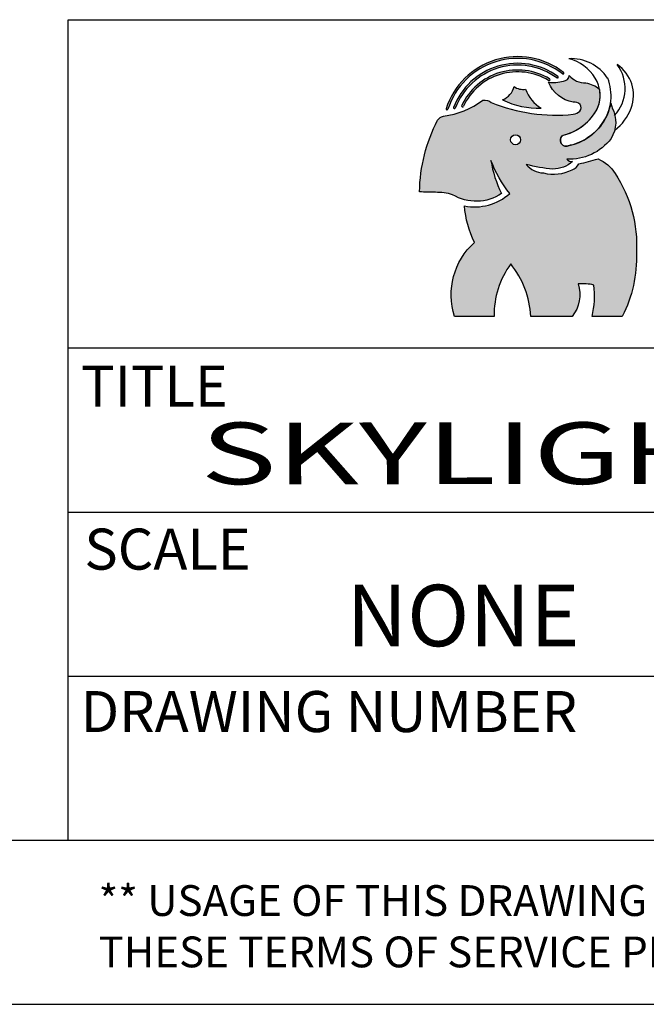
# Model space of a CAD drawing. Extents: x 0 to 11, y 0 to 8.5.
# Drawn here: x 7.2 to 8.1, y 0 to 1.5 of the extents above; entities that cross this region are included whole.
import ezdxf
from ezdxf.enums import TextEntityAlignment as Align

# ---------------------------------------------------------------- set-up
doc = ezdxf.new("R2010")
doc.units = 0
doc.header["$LTSCALE"] = 0.5
doc.header["$MEASUREMENT"] = 0
doc.layers.get('0').update_dxf_attribs({"linetype": 'CONTINUOUS'})
for name, color, linetype in [('BORDER', 245, 'CONTINUOUS'), ('BORDERTXT', 42, 'CONTINUOUS'), ('DIM', 1, 'CONTINUOUS'), ('LOGO', 150, 'CONTINUOUS'), ('OBJECT1', 120, 'CONTINUOUS')]:
    doc.layers.add(name, color=color, linetype=linetype)
doc.styles.add('ROMANS', font='romans.shx', dxfattribs={"height": 0.125})

# ---------------------------------------------------------------- blocks, each defined once
blk = doc.blocks.new('BORDER')
at = {"layer": 'BORDER'}
blk.add_line((-10.5, -4.440892098500626e-16), (0, -4.440892098500626e-16), dxfattribs=at)
at = {"layer": 'BORDER', "color": 247}
blk.add_line((-10.75, -0.2500000000000004), (0.25, -0.2500000000000004), dxfattribs=at)
at = {"layer": 'BORDERTXT', "style": 'ROMANS'}
for tag, p in [('DATE', (-0.0293653020864113, 7.450735320914626)), ('NAME', (-0.0293653020864113, 6.054378303558318))]:
    blk.add_attdef(tag, p, '', height=0.0625, rotation=90, dxfattribs=at)
blk = doc.blocks.new('SLOGO')
at = {"layer": 'LOGO'}
for color, points in [(256, [(4.840425463780761, 8.688885594692373, 0.9754590963463874), (4.874783722562817, 8.73316131316334, 0.5203831778737943), (1.292981977269939, 7.626345830704057, 0.9913998041322474), (1.34632882985931, 7.6091719403043, -0.5203831778775041)]), (150, [(1.769329726616348, 7.725889733954123, 1.000897002263138), (1.818638210100431, 7.699046719790591, -0.445535112983626), (4.416539806678369, 8.486009055567276, 1.098773880184384), (4.445552041767225, 8.533958189113203, 0.4449979320091772)]), (256, [(3.71693947130642, 8.220994316590211, -0.2192087364458514), (3.364333456295869, 8.307316170359034, -0.2440046306534717), (3.015534607282118, 7.896172873343012, 0.120438978221089), (4.194645140479518, 7.64158104935936, -0.1874298668390781)])]:
    blk.add_hatch(color=color, dxfattribs=at).paths.add_polyline_path(points)
h = blk.add_hatch(color=150, dxfattribs=at)
edge = h.paths.add_edge_path()
edge.add_arc((3.471552549477973, 6.924574150645828), 2.029093992407344, 53.98306808258808, 159.2954449990676)
edge.add_arc((1.548455328525328, 7.654938599056781), 0.02821344970583173, 165.9818468843284, 332.60904311370916, ccw=False)
edge.add_arc((3.471552549477973, 6.924574150645828), 2.085137093612178, 53.98306808258809, 159.2954449990676, ccw=False)
edge.add_arc((4.681507859651777, 8.588224553386713), 0.02802436731540857, -126.8292846712854, 54.795420839990584, ccw=False)
h = blk.add_hatch(color=256, dxfattribs=at)
edge = h.paths.add_edge_path(flags=16)
edge.add_arc((3.410942416703509, 6.680042720567343), 0.1526165292163215, 0, 360)
edge = h.paths.add_edge_path()
edge.add_arc((5.331997044146937, 7.378065675259508), 1.061084132983423, 15.02700186278825, 23.44473856433962)
edge.add_line((6.305482568902402, 7.800233260894654), (6.290001492907944, 7.707174966820588))
edge.add_line((6.290001492907944, 7.707174966820588), (6.267883878763758, 7.626802774445544))
edge.add_line((6.267883878763758, 7.626802774445544), (6.239734519558564, 7.542412156322161))
edge.add_line((6.239734519558564, 7.542412156322161), (6.197510278152894, 7.427881751542685))
edge.add_line((6.197510278152894, 7.427881751542685), (6.151264468177455, 7.333444456147088))
edge.add_line((6.151264468177455, 7.333444456147088), (6.096976331454133, 7.24302583166039))
edge.add_line((6.096976331454133, 7.24302583166039), (6.050730521478695, 7.172700071397067))
edge.add_line((6.050730521478695, 7.172700071397067), (5.994431397872543, 7.0963465499309))
edge.add_line((5.994431397872543, 7.0963465499309), (5.944164424523162, 7.034058131485324))
edge.add_line((5.944164424523162, 7.034058131485324), (5.889876287799776, 6.975788383948618))
edge.add_line((5.889876287799776, 6.975788383948618), (5.843630477824401, 6.927565068523634))
edge.add_line((5.843630477824401, 6.927565068523634), (5.785320772531247, 6.873313991895795))
edge.add_line((5.785320772531247, 6.873313991895795), (5.692829557776196, 6.800979141338537))
edge.add_line((5.692829557776196, 6.800979141338537), (5.616423806908625, 6.746727819550205))
edge.add_line((5.616423806908625, 6.746727819550205), (5.547300640615841, 6.701462610712948))
edge.add_line((5.547300640615841, 6.701462610712948), (5.448777275604012, 6.64721153408512))
edge.add_line((5.448777275604012, 6.64721153408512), (5.3623178059099, 6.605016225023402))
edge.add_line((5.3623178059099, 6.605016225023402), (5.289933623612104, 6.574876683527851))
edge.add_line((5.289933623612104, 6.574876683527851), (5.203474153918048, 6.544736896871765))
edge.add_line((5.203474153918048, 6.544736896871765), (5.153207180568611, 6.530671793851205))
edge.add_line((5.153207180568611, 6.530671793851205), (5.070769279444331, 6.510578929627837))
edge.add_line((5.070769279444331, 6.510578929627837), (5.050662652182847, 6.504550923264528))
edge.add_line((5.050662652182847, 6.504550923264528), (5.016481142720945, 6.490485820243936))
edge.add_line((5.016481142720945, 6.490485820243936), (4.993011390106421, 6.484273208024455))
edge.add_line((4.993011390106421, 6.484273208024455), (4.978842502474404, 6.481292301510262))
edge.add_line((4.978842502474404, 6.481292301510262), (4.96691110619167, 6.481292301510262))
edge.add_line((4.96691110619167, 6.481292301510262), (4.95647083054747, 6.481292301510262))
edge.add_line((4.95647083054747, 6.481292301510262), (4.942301942915389, 6.481292301510262))
edge.add_line((4.942301942915389, 6.481292301510262), (4.923658882976344, 6.484273208024455))
edge.add_line((4.923658882976344, 6.484273208024455), (4.903523892007154, 6.487999157296848))
edge.add_line((4.903523892007154, 6.487999157296848), (4.875932082258092, 6.499177495435024))
edge.add_line((4.875932082258092, 6.499177495435024), (4.843865695006169, 6.520788883792715))
edge.add_line((4.843865695006169, 6.520788883792715), (4.82223958339851, 6.541654984231741))
edge.add_line((4.82223958339851, 6.541654984231741), (4.801359032109989, 6.569228185617856))
edge.add_line((4.801359032109989, 6.569228185617856), (4.785699023839495, 6.601272624195065))
edge.add_line((4.785699023839495, 6.601272624195065), (4.777495834348752, 6.634807393449094))
edge.add_line((4.777495834348752, 6.634807393449094), (4.775258748195302, 6.667596874784468))
edge.add_line((4.775258748195302, 6.667596874784468), (4.778987360183063, 6.700386601280336))
edge.add_line((4.778987360183063, 6.700386601280336), (4.790173196146522, 6.737647564967293))
edge.add_line((4.790173196146522, 6.737647564967293), (4.810307781919942, 6.77192762214003))
edge.add_line((4.810307781919942, 6.77192762214003), (4.833425419361912, 6.798010247688779))
edge.add_line((4.833425419361912, 6.798010247688779), (4.861017634306744, 6.818876348127805))
edge.add_line((4.861017634306744, 6.818876348127805), (4.968402632025974, 6.849430210867649))
edge.add_line((4.968402632025974, 6.849430210867649), (5.070919201899802, 6.885641642455923))
edge.add_line((5.070919201899802, 6.885641642455923), (5.155932527692041, 6.922157318224222))
edge.add_line((5.155932527692041, 6.922157318224222), (5.241691413803604, 6.964634807020904))
edge.add_line((5.241691413803604, 6.964634807020904), (5.3602622474863, 7.034685497203736))
edge.add_line((5.3602622474863, 7.034685497203736), (5.443178684880731, 7.092530136434181))
edge.add_line((5.443178684880731, 7.092530136434181), (5.523717433170102, 7.157364301507251))
edge.add_line((5.523717433170102, 7.157364301507251), (5.610967845115983, 7.237847796749069))
edge.add_line((5.610967845115983, 7.237847796749069), (5.672117567951208, 7.301191385984776))
edge.add_line((5.672117567951208, 7.301191385984776), (5.723983849224549, 7.362089499237321))
edge.add_line((5.723983849224549, 7.362089499237321), (5.783642046225534, 7.439592333125439))
edge.add_line((5.783642046225534, 7.439592333125439), (5.823911622968073, 7.498464440009556))
edge.add_line((5.823911622968073, 7.498464440009556), (5.866418285864253, 7.564043893001291))
edge.add_line((5.866418285864253, 7.564043893001291), (5.894755655932524, 7.613973525503297))
edge.add_line((5.894755655932524, 7.613973525503297), (5.911162034913954, 7.644527388243137))
edge.add_line((5.911162034913954, 7.644527388243137), (5.926944007127982, 7.6866283105125))
edge.add_line((5.926944007127982, 7.6866283105125), (5.941858860275101, 7.72463431695763))
edge.add_line((5.941858860275101, 7.72463431695763), (5.95379025655777, 7.773073618782767))
edge.add_line((5.95379025655777, 7.773073618782767), (5.965722058036338, 7.814060531742086))
edge.add_line((5.965722058036338, 7.814060531742086), (5.971657366490735, 7.847230257012299))
edge.add_line((5.971657366490735, 7.847230257012299), (5.97836862495134, 7.89119807648585))
edge.add_line((5.97836862495134, 7.89119807648585), (5.983588762773405, 7.92771399741461))
edge.add_line((5.983588762773405, 7.92771399741461), (5.986571814442019, 7.971681816888157))
edge.add_line((5.986571814442019, 7.971681816888157), (5.98806334027633, 8.018630542875936))
edge.add_line((5.98806334027633, 8.018630542875936), (5.988029709022779, 8.064472859529182))
edge.add_line((5.988029709022779, 8.064472859529182), (5.983555131519918, 8.113657204112485))
edge.add_line((5.983555131519918, 8.113657204112485), (5.979826519532093, 8.156134692909173))
edge.add_line((5.979826519532093, 8.156134692909173), (5.974606381709965, 8.188924419405073))
edge.add_line((5.974606381709965, 8.188924419405073), (5.970132209402937, 8.22096861282175))
edge.add_line((5.970132209402937, 8.22096861282175), (5.968873220629025, 8.226763662236795))
edge.add_arc((5.332012944015029, 7.378092544887141), 1.061053098271885, 53.1146828991213, 78.19462382202818)
edge.add_arc((5.526746737643613, 9.04282179135753), 0.6265179274226903, 220.0514390341244, 272.04389381125395, ccw=False)
edge.add_arc((4.858391693567616, 8.65634063096881), 0.189510592815767, 272.67151579282273, 354.95429788871064, ccw=False)
edge.add_arc((4.555876344448645, 9.516414911456888), 1.094593040387006, 262.5486791062352, 286.5255067763012, ccw=False)
edge.add_arc((5.3396119490346, 8.814164785153235), 1.001828780582017, 202.4824352664794, 260.2220562213238)
edge.add_arc((5.201824142490093, 7.582139130252972), 0.2468791595122491, 44.42798315455178, 97.53013431525147, ccw=False)
edge.add_arc((5.240479844840859, 7.659031960893763), 0.1677759878226567, -38.94523533494407, 34.8722128136381, ccw=False)
edge.add_arc((5.124056176830341, 7.804350449247933), 0.3519303348931663, 277.4152365368001, 314.5547453185737, ccw=False)
edge.add_arc((4.644553784568354, 12.6790559272133), 5.25000071685328, 247.8940164496965, 275.7383171861541, ccw=False)
edge.add_arc((2.459692188973681, 7.559535015941364), 0.3301665003810615, 50.68770541031905, 97.4367141476531)
edge.add_arc((0.9092109667431872, 9.891162794179504), 2.508041922535871, 276.9252480227319, 306.9533921127723, ccw=False)
edge.add_arc((1.276126326093853, 7.117775369987418), 0.2908867805320374, 102.8130163354028, 147.1536442553811)
edge.add_arc((5.495669493811742, 4.992853268644558), 5.013714046057269, 152.9163824927202, 178.8098039266753)
edge.add_arc((0.8967537517490489, 9.70364303432494), 4.625188519244786, 264.8681141294416, 270.8916164355174)
edge.add_arc((0.9824186802725666, 3.251682229034792), 1.827383601354975, 73.85990955230818, 90.42931245389639, ccw=False)
edge.add_arc((2.208989808191913, 6.188203659285008), 1.3825737256323, 238.6850103987435, 304.0761982789188)
edge.add_arc((5.923065115987006, 6.543743043625053), 3.300359721156021, 188.6037865383069, 207.0464556047164, ccw=False)
edge.add_arc((6.037201387981099, 7.312737619403244), 3.605692458284716, 200.4998396156787, 219.0116197694642)
edge.add_arc((2.164496410420158, 6.242305609308062), 1.607895645663004, 258.7301885527415, 311.76660745787194, ccw=False)
edge.add_arc((5.193760906167218, 4.983295006491351), 3.358571854463535, 185.4310451815599, 205.2525897755438)
edge.add_arc((3.58814954084492, 1.960984255980434), 2.139433478020887, 132.0158961631051, 197.996352178595)
edge.add_line((1.553385303241473, 1.299992497902764), (2.758758791037593, 1.299992497902764))
edge.add_arc((5.352102794807778, 1.363159986418424), 2.59411319211328, 143.6594131942681, 181.3953085255298, ccw=False)
edge.add_arc((1.04621645950446, 1.136443966412709), 2.832580999473494, 3.2887443559554868, 38.516095536549074, ccw=False)
edge.add_line((3.874132497449477, 1.298943199985118), (5.132570479932998, 1.298943199985118))
edge.add_arc((4.34823880354839, 1.953735353355965), 1.021728409459344, 320.1434903738878, 379.1577848655023)
edge.add_arc((5.439319460588948, 0.6907650904114646), 1.603225625136293, 77.03086666169821, 94.50536105986532, ccw=False)
edge.add_arc((2.981329869319728, 1.933888359862598), 2.835817796208713, -12.938317809990394, 6.463035538907889, ccw=False)
edge.add_line((5.745150995449674, 1.298943199985118), (6.663526121573302, 1.298943199985118))
edge.add_arc((3.117114042826136, 3.104656238554072), 3.979653026325501, 333.0163450280775, 361.9785338610315)
edge.add_arc((3.11902589876344, 3.465387075308938), 3.981637023575925, 356.784548616426, 393.3036587491798)
edge.add_arc((5.494606485259253, 5.06434782823589), 1.118698844578286, 31.66489974505901, 67.49591915377884)
edge.add_arc((3.732899685381111, 13.45319548265886), 7.67440973515239, 282.1001005311442, 286.57973278973736, ccw=False)
edge.add_arc((4.995815200981249, 6.13678966702124), 0.3933593789696798, 290.4839566079116, 331.53220236234216, ccw=False)
edge.add_arc((4.562908732112684, 6.888935574700559), 1.257520717600586, 256.0782402789159, 296.98252272669725, ccw=False)
edge.add_arc((4.272879909415411, 6.354871216753108), 0.6866311849157417, 218.4138965033427, 268.95467193740603, ccw=False)
edge.add_arc((4.978893304921709, 10.57992332079971), 4.815156004387118, 255.027540301153, 264.821897669684)
edge.add_arc((4.527333278531299, 6.72195216579684), 0.9376878290867605, 271.0377586050438, 311.3643631479387)
edge.add_arc((5.124356732733636, 6.215239335473056), 0.1983394838443069, 219.6224491255343, 276.55535064155754, ccw=False)
edge.add_arc((5.055300571054292, 7.670215490086939), 1.583676683897409, 266.969775622494, 323.0429599320718)
edge.add_arc((5.51402124859346, 7.217384102845467), 0.9487809250989969, 328.2472509719557, 387.3431887082812)
at = {"layer": 'LOGO', "color": 8}
blk.add_lwpolyline([(6.305482568902274, 7.800233260894654, -0.03674583062624609), (6.356796073556009, 7.653177446347929, -0.2637257010475201), (6.320795263982543, 6.718083660301417, -0.2496672074272064), (4.97158308084769, 6.088753122228063, 0.2536560135798339), (5.146999763588401, 6.018196588828232, -0.1777967396703319), (4.544316037432989, 5.784418139364984, -0.04276198215975442), (3.734875001088785, 5.928241280256319, 0.2241715106255335), (4.260353419078566, 5.668354304260316, 0.1803981866473443), (5.133469384233496, 5.768302317365151, 0.1810468611426848), (5.341611591551452, 5.949289114243303, 0.01954857261772887), (5.922787611073208, 6.097860299547914, -0.1576287154581315), (6.446767834085687, 5.65160915904341, -0.1607071428998517), (7.094394527933279, 3.242054028665887, -0.127048419116164), (6.663526121573302, 1.298943199985118), (5.745150995449674, 1.298943199985118, 0.08485717650749726), (5.799125142006783, 2.253094209615579, 0.0763949658648959), (5.313382279927847, 2.289036729282902, -0.2633447243179807), (5.132570479932998, 1.298943199985118), (3.874132497449477, 1.298943199985118, 0.1549303835150666), (3.26252201424947, 2.900389772435297, 0.1661581923898746), (2.758758791037593, 1.299992497902764), (1.553385303241473, 1.299992497902764, -0.296120738198239), (2.156148070591996, 3.550495940766051, -0.08670409815395066), (1.850266262620298, 4.665413786272719, 0.2356364679194466), (3.235512301470639, 5.043033593266916, -0.08094899918956758), (2.65984600463069, 6.050006959965021, 0.08064547657827874), (2.983638891161682, 5.043027295110967, -0.2933262332148416), (1.490407295817803, 5.00703928472959, 0.07242388830700204), (0.968726376863458, 5.079014532511209, -0.02628854031834474), (0.4830371449641504, 5.096994859369079, -0.1134645597116317), (1.031744181292368, 7.275548898789051, -0.1959231824688493), (1.211616357709008, 7.401418778279027, 0.1317774298136359), (2.416958403421386, 7.886924297296524, -0.2068580219308723), (2.668868154912037, 7.814986250519773, 0.1220950099605658), (5.169476061219687, 7.455363351033579, 0.1634852711449278), (5.370967137135121, 7.553571785284294, 0.3337098475458168), (5.378128173958398, 7.754957554876903, 0.2359392245143318), (5.169471216789386, 7.826889222387948, -0.2574058349239304), (4.413925356159044, 8.431065271484922, 0.1050020110544752), (4.867224754554396, 8.467036003917627, 0.3752916812792604), (5.047167906533087, 8.639673111423335, 0.2308335143839569), (5.549091569213854, 8.416702456179227, -0.1098708169173393), (5.968873220629025, 8.226763662236795)], format="xyb", dxfattribs=at)
blk.add_circle((3.410942416703509, 6.680042720567343), 0.1526165292163215, dxfattribs=at)
blk.add_circle((3.410942416703509, 6.680042720567343), 0.1526165292163215, dxfattribs=at)
for centre, radius, start, end in [((3.471621816277697, 6.924978834463289), 2.288752326383865, 52.18829382531818, 162.1428673818892), ((3.471621816277697, 6.924978834463289), 2.232709225179032, 52.18829382531818, 162.1428673818892), ((3.471621816277697, 6.924978834463289), 2.232709225179032, 52.18829382531818, 162.1428673818892), ((3.471552549477973, 6.924574150645828), 2.085137093612178, 53.98306808258808, 159.2954449990676), ((5.10007222442864, 7.805399747165591), 1.346242670099946, 33.90799260617425, 92.98312177544956), ((5.10007222442864, 7.805399747165591), 1.346242670099946, 33.90799260617425, 92.98312177544956), ((4.716029186607173, 7.872494854007197), 1.315314496871125, 31.32829504346225, 76.18930536121249), ((4.716029186607173, 7.872494854007197), 1.315314496871125, 31.32829504346225, 76.18930536121249), ((3.471552549477973, 6.924574150645828), 2.029093992407344, 53.98306808258808, 159.2954449990676), ((3.471516838239637, 6.924149640791303), 1.881549398756556, 58.82342949844406, 154.7792899280961), ((3.471516838239637, 6.924149640791303), 1.825506297551723, 58.82342949844406, 154.8820327184701), ((4.857054476058902, 8.711450348550411), 0.02803020096289782, 233.6117785032726, 50.76480914659872), ((5.517872675255202, 8.24316683836619), 1.230491759352332, 317.7567653222467, 36.28448839864397), ((5.517872675255202, 8.24316683836619), 1.230491759352332, 317.7567653222467, 36.28448839864397), ((5.881169594250693, 8.039183323194713), 1.124312061718908, 339.2428192434404, 56.0088452875875), ((5.881169594250693, 8.039183323194713), 1.124312061718908, 339.2428192434404, 56.0088452875875), ((4.43330754721606, 8.508615198489526), 0.02814595566974422, 233.434422337121, 64.2124366601032), ((4.681507859651777, 8.588224553386713), 0.02802436731540857, 233.1707153287146, 54.79542083999068), ((4.989566163741447, 8.03096881949774), 0.9993204198574744, 337.3135640104687, 31.72091116507319), ((4.989566163741447, 8.03096881949774), 0.9993204198574744, 337.3135640104687, 31.72091116507319), ((4.878520464124161, 8.017267986688239), 1.443372758740245, 325.8849909628855, 21.93234849948796), ((4.878520464124161, 8.017267986688239), 1.443372758740245, 325.8849909628855, 21.93234849948796), ((2.793768865214279, 8.437836475978678), 0.5853029153994946, 292.2649775375839, 347.1128627889048), ((3.634352933318965, 8.646966656978705), 0.4339043339640722, 231.5170210124769, 280.9737104528542), ((4.701482566821724, 8.546082830478557), 1.036825756233415, 198.2733947830192, 240.7359169337111), ((4.125890601975573, 10.18090109702348), 2.540250674841714, 244.0806928123655, 271.5509595376218), ((1.319729573293916, 7.617989277193519), 0.0280225958761189, 161.6479874866443, 342.6377472761806), ((1.548455328525328, 7.654938599056781), 0.02821344970583173, 165.9818468843285, 332.6090431137092), ((1.793971934632076, 7.712446121873622), 0.02807078769223132, 151.3852259902268, 331.4879687801956), ((4.476429502120883, 8.388389670154634), 1.615976176501201, 283.6987646863994, 332.6331632213452), ((4.476429502120883, 8.388389670154634), 1.615976176501201, 283.6987646863994, 332.6331632213452), ((5.547372936708317, 8.154096435136754), 1.477206644014842, 307.067901761772, 339.6639960284097), ((5.547372936708317, 8.154096435136754), 1.477206644014842, 307.067901761772, 339.6639960284097), ((4.699899978617729, 8.109546243551971), 1.643144560707384, 282.23202254327, 326.7142578904013), ((4.699899978617729, 8.109546243551971), 1.643144560707384, 282.23202254327, 326.7142578904013), ((4.958387025619157, 6.66394349251803), 0.1835993953424568, 122.7389228568482, 299.2120913860035), ((4.958387025619157, 6.66394349251803), 0.1835993953424568, 122.7389228568482, 299.2120913860035)]:
    blk.add_arc(centre, radius, start, end, dxfattribs=at)
at = {"layer": 'OBJECT1', "color": 8}
for points in [[(6.305482568902274, 7.800233260894654), (6.305482568902402, 7.800233260894654), (6.290001492907944, 7.707174966820588), (6.267883878763758, 7.626802774445544), (6.239734519558564, 7.542412156322161), (6.197510278152894, 7.427881751542685), (6.151264468177455, 7.333444456147088), (6.096976331454133, 7.24302583166039), (6.050730521478695, 7.172700071397067), (5.994431397872543, 7.0963465499309), (5.944164424523162, 7.034058131485324), (5.889876287799776, 6.975788383948618), (5.843630477824401, 6.927565068523634), (5.785320772531247, 6.873313991895795), (5.692829557776196, 6.800979141338537), (5.616423806908625, 6.746727819550205), (5.547300640615841, 6.701462610712948), (5.448777275604012, 6.64721153408512), (5.3623178059099, 6.605016225023402), (5.289933623612104, 6.574876683527851), (5.203474153918048, 6.544736896871765), (5.153207180568611, 6.530671793851205), (5.070769279444331, 6.510578929627837), (5.050662652182847, 6.504550923264528), (5.016481142720945, 6.490485820243936), (4.993011390106421, 6.484273208024455), (4.978842502474404, 6.481292301510262), (4.96691110619167, 6.481292301510262), (4.95647083054747, 6.481292301510262), (4.942301942915389, 6.481292301510262), (4.923658882976344, 6.484273208024455), (4.903523892007154, 6.487999157296848), (4.875932082258092, 6.499177495435024), (4.843865695006169, 6.520788883792715), (4.82223958339851, 6.541654984231741), (4.801359032109989, 6.569228185617856), (4.785699023839495, 6.601272624195065), (4.777495834348752, 6.634807393449094), (4.775258748195302, 6.667596874784468), (4.778987360183063, 6.700386601280336), (4.790173196146522, 6.737647564967293), (4.810307781919942, 6.77192762214003), (4.833425419361912, 6.798010247688779), (4.861017634306744, 6.818876348127805), (4.968402632025974, 6.849430210867649), (5.070919201899802, 6.885641642455923), (5.155932527692041, 6.922157318224222), (5.241691413803604, 6.964634807020904), (5.3602622474863, 7.034685497203736), (5.443178684880731, 7.092530136434181), (5.523717433170102, 7.157364301507251), (5.610967845115983, 7.237847796749069), (5.672117567951208, 7.301191385984776), (5.723983849224549, 7.362089499237321), (5.783642046225534, 7.439592333125439), (5.823911622968073, 7.498464440009556), (5.866418285864253, 7.564043893001291), (5.894755655932524, 7.613973525503297), (5.911162034913954, 7.644527388243137), (5.926944007127982, 7.6866283105125), (5.941858860275101, 7.72463431695763), (5.95379025655777, 7.773073618782767), (5.965722058036338, 7.814060531742086), (5.971657366490735, 7.847230257012299), (5.97836862495134, 7.89119807648585), (5.983588762773405, 7.92771399741461), (5.986571814442019, 7.971681816888157), (5.98806334027633, 8.018630542875936), (5.988029709022779, 8.064472859529182), (5.983555131519918, 8.113657204112485), (5.979826519532093, 8.156134692909173), (5.974606381709965, 8.188924419405073), (5.970132209402937, 8.22096861282175), (5.968873220629025, 8.226763662236795)], [(6.305482568902274, 7.800233260894654), (6.305482568902402, 7.800233260894654), (6.305482568902402, 7.800233260894654)]]:
    blk.add_lwpolyline(points, dxfattribs=at)
blk = doc.blocks.new('SATB2')
at = {"layer": 'BORDER'}
for p, q in [((-3.5, 1.25), (0, 1.25)), ((-3.5, -2.220446049250313e-16), (-3.5, 1.25)), ((-3.5, 0.7499999999999998), (0, 0.7499999999999998)), ((-3.5, 0.4999999999999994), (0, 0.4999999999999999)), ((-3.5, 0.2499999999999994), (0, 0.2499999999999999)), ((-3.5, -2.220446049250313e-16), (0, 0))]:
    blk.add_line(p, q, dxfattribs=at)
at = {"xscale": 0.05000000000000071, "yscale": 0.04999999999999999, "zscale": 0.05}
blk.add_blockref('SLOGO', (-2.988790594860417, 0.7330722169410823), dxfattribs=at)
at = {"layer": 'BORDER', "style": 'ROMANS'}
for s, p in [('TITLE', (-3.480383926350854, 0.6606138892881867)), ('SCALE', (-3.475390095555664, 0.412195676332657)), ('DRAWING NUMBER', (-3.480994570529768, 0.1647331614533972))]:
    blk.add_text(s, height=0.0625, dxfattribs=at).set_placement(p)
at = {"layer": 'BORDERTXT', "style": 'ROMANS'}
blk.add_attdef('TITLE', (-3.195133773532119, 0.5483975052352846), '', height=0.09375, dxfattribs=at)
for tag, p in [('SCALE', (-2.898420070817963, 0.3301525649895319)), ('DATE', (-0.5598827526872583, 0.3265782676884575)), ('REV', (-0.1285212413313346, 0.08466064949073437))]:
    blk.add_attdef(tag, text='', height=0.09375, dxfattribs=at).set_placement(p, align=Align.MIDDLE)

msp = doc.modelspace()

# ---------------------------------------------------------------- block references
at = {"layer": 'BORDERTXT'}
msp.add_blockref('BORDER', (10.75, 0.2500000000000004), dxfattribs=at)
ref = msp.add_blockref('SATB2', (10.75, 0.2500000000000002), dxfattribs=at)
ref.add_attrib('SCALE', 'NONE', dxfattribs={"height": 0.09375, "style": 'ROMANS'}).set_placement((7.851579929182034, 0.5801525649895318), align=Align.MIDDLE)

# ---------------------------------------------------------------- texts
at = {"layer": 'BORDERTXT', "style": 'ROMANS', "width": 1.096902699822421}
msp.add_text('    SKYLIGHT CURB FLASHING DETAIL    ', height=0.094, rotation=0.02881365612345569, dxfattribs=at).set_placement((7.27765525161599, 0.7921358221412547), (10.734256388976, 0.7938741233873561), align=Align.FIT)
at = {"layer": 'BORDERTXT', "insert": (8.053339188981688, 1.20982779789416), "char_height": 0.08584982741553598, "width": 92.4747, "attachment_point": 1}
msp.add_mtext(' {\\Fromant.shx; \\Ftxt.shx;\\H1.337x; \\P\\Fromant.shx;\\H0.7479x;  }', dxfattribs=at)
at = {"layer": 'DIM', "insert": (7.296306928049418, 0.1815137400691818), "char_height": 0.04693479478660219, "width": 3.430772477752238, "attachment_point": 1, "style": 'ROMANS'}
msp.add_mtext('** USAGE OF THIS DRAWING IS GOVERNED BY THE TERMS OF SERVICE FOR SOPREMA DETAIL.  PLEASE CONSULT THESE TERMS OF SERVICE PRIOR TO UTILIZING THIS DRAWING.', dxfattribs=at)

doc.saveas('drawing.dxf')
